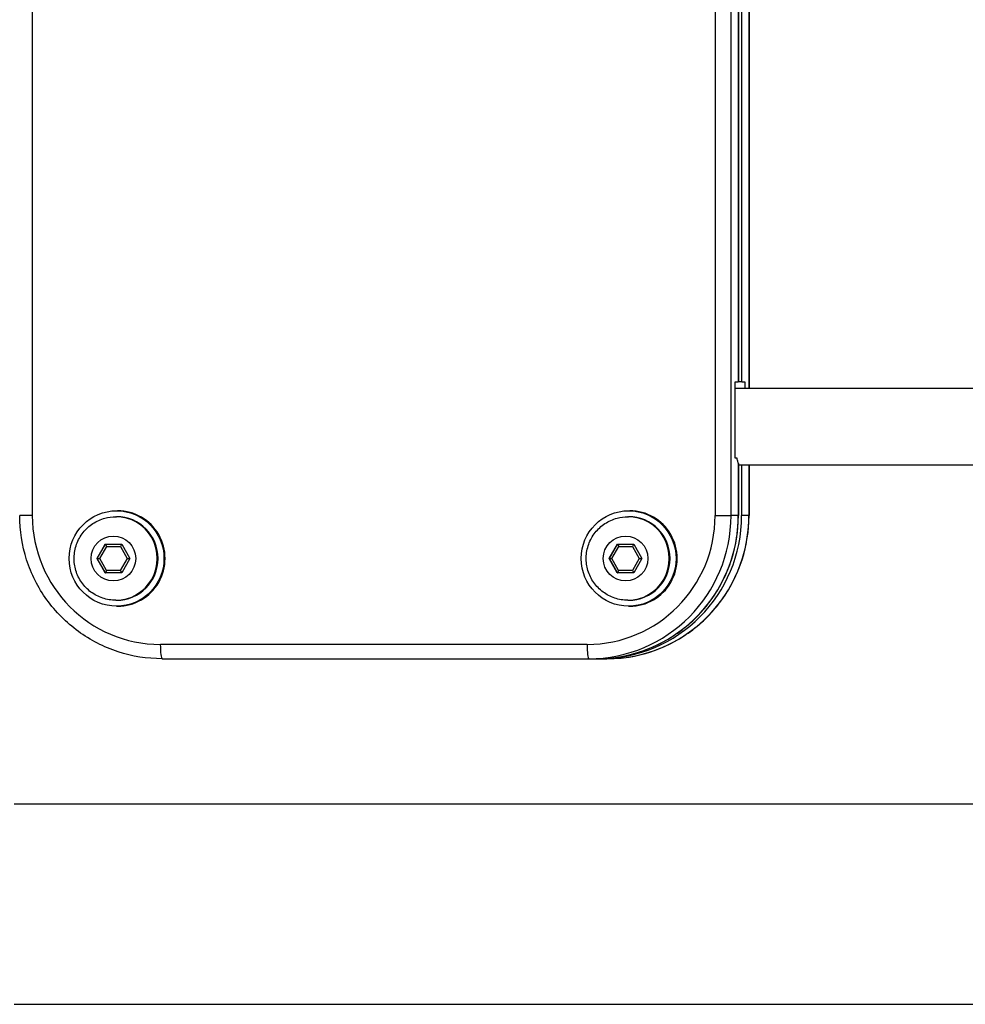
# Model space of a CAD drawing. Units: millimetres. Extents: x -3892 to 4037, y -4619 to 4904.
# Drawn here: x -333 to -135, y -1553 to -1347 of the extents above; entities that cross this region are included whole.
import ezdxf

# ---------------------------------------------------------------- set-up
doc = ezdxf.new("R2010")
doc.units = ezdxf.units.MM
doc.header["$LTSCALE"] = 100
doc.layers.add('SW_Toestellen', color=2, linetype='Continuous')

msp = doc.modelspace()

# ---------------------------------------------------------------- linework, layer by layer
at = {"layer": 'SW_Toestellen'}
for p, q in [((-330.33, -1450.7), (-330.33, -810.7)), ((-187.33, -810.7), (-187.33, -1450.7)), ((-184, -1450.7), (-184, -810.7)), ((-184, -1450.7), (-184, -810.7)), ((-182.47, -1139.73), (-182.47, -1422.7)), ((-182.47, -1139.73), (-182.47, -1422.7)), ((-182.45, -1139.83), (-182.45, -1422.7)), ((-181.76, -1422.7), (-181.76, -1140.07)), ((-180.24, -1140.07), (-180.24, -1424.07)), ((-180.24, -1140.07), (-180.24, -1424.07)), ((-180.22, -1140.07), (-180.22, -1424.07)), ((-183.12, -1430.33), (-183.12, -1422.7)), ((-183.12, -1422.7), (-182.47, -1422.7)), ((-182.45, -1422.7), (-182.47, -1422.7)), ((-181.76, -1422.7), (-182.45, -1422.7)), ((-181.76, -1422.7), (-181.12, -1422.7)), ((-181.12, -1422.7), (-181.12, -1424.07)), ((-67.75, -1424.07), (-183.12, -1424.07)), ((-183.12, -1438.7), (-183.12, -1433.81)), ((-182.72, -1438.7), (-183.12, -1438.7)), ((-182.47, -1439.73), (-182.47, -1450.7)), ((-182.47, -1439.73), (-182.47, -1450.7)), ((-182.45, -1439.83), (-182.45, -1450.7)), ((-182.45, -1440.07), (-68.77, -1440.07)), ((-181.76, -1450.7), (-181.76, -1440.07)), ((-180.24, -1440.07), (-180.24, -1450.7)), ((-180.24, -1440.07), (-180.24, -1450.7)), ((-180.22, -1440.07), (-180.22, -1450.7)), ((-330.33, -1450.7), (-332.98, -1450.7)), ((-312.86, -1450.95), (-312.69, -1450.95)), ((-312.69, -1449.7), (-312.46, -1449.7)), ((-205.61, -1450.95), (-205.44, -1450.95)), ((-205.44, -1449.7), (-205.2, -1449.7)), ((-187.33, -1450.7), (-184, -1450.7)), ((-182.47, -1450.7), (-184, -1450.7)), ((-182.45, -1450.7), (-182.47, -1450.7)), ((-180.24, -1450.7), (-181.76, -1450.7)), ((-180.22, -1450.7), (-180.24, -1450.7)), ((-316.78, -1459.69), (-315.05, -1456.7)), ((-316.72, -1459.69), (-315, -1456.7)), ((-316.2, -1459.7), (-314.76, -1457.2)), ((-315.05, -1456.7), (-311.61, -1456.71)), ((-314.76, -1457.2), (-311.9, -1457.21)), ((-311.9, -1457.21), (-310.47, -1459.71)), ((-311.61, -1456.71), (-309.9, -1459.71)), ((-209.53, -1459.69), (-207.8, -1456.7)), ((-209.47, -1459.69), (-207.74, -1456.7)), ((-208.95, -1459.7), (-207.51, -1457.2)), ((-207.8, -1456.7), (-204.36, -1456.71)), ((-207.51, -1457.2), (-204.65, -1457.21)), ((-204.65, -1457.21), (-203.22, -1459.71)), ((-204.36, -1456.71), (-202.65, -1459.71)), ((-315.07, -1462.7), (-316.78, -1459.69)), ((-316.72, -1459.69), (-316.78, -1459.69)), ((-315.01, -1462.7), (-316.72, -1459.69)), ((-314.78, -1462.2), (-316.2, -1459.7)), ((-310.47, -1459.71), (-311.91, -1462.21)), ((-309.9, -1459.71), (-311.62, -1462.71)), ((-207.81, -1462.7), (-209.53, -1459.69)), ((-209.47, -1459.69), (-209.53, -1459.69)), ((-207.76, -1462.7), (-209.47, -1459.69)), ((-207.53, -1462.2), (-208.95, -1459.7)), ((-203.22, -1459.71), (-204.66, -1462.21)), ((-202.65, -1459.71), (-204.37, -1462.71)), ((-311.62, -1462.71), (-315.07, -1462.7)), ((-315.07, -1462.7), (-315.01, -1462.7)), ((-311.62, -1462.71), (-315.01, -1462.7)), ((-311.91, -1462.21), (-314.78, -1462.2)), ((-204.37, -1462.71), (-207.81, -1462.7)), ((-207.81, -1462.7), (-207.75, -1462.7)), ((-204.37, -1462.71), (-207.75, -1462.7)), ((-204.66, -1462.21), (-207.53, -1462.2)), ((-312.86, -1468.45), (-312.69, -1468.45)), ((-312.69, -1469.7), (-312.46, -1469.7)), ((-205.61, -1468.45), (-205.44, -1468.45)), ((-205.44, -1469.7), (-205.2, -1469.7)), ((-214.14, -1477.7), (-303.52, -1477.7)), ((-303.17, -1480.7), (-213.79, -1480.7)), ((-303.17, -1480.7), (-213.79, -1480.7)), ((-213.79, -1480.7), (-212.26, -1480.7)), ((-212.26, -1480.7), (-211.56, -1480.7)), ((-211.56, -1480.7), (-210.03, -1480.7)), ((-334.11, -1511.07), (-82.39, -1511.07)), ((-334.11, -1553.07), (-82.39, -1553.07))]:
    msp.add_line(p, q, dxfattribs=at)
for centre, major_axis, ratio, start_param, end_param in [((-303.52, -1450.7), (0, -27), 0.993071, 4.712389, 6.283185), ((-312.86, -1459.7), (0, -8.75), 0.993071, 0, 3.141593), ((-312.69, -1459.7), (0, 8.75), 0.993071, 3.141593, 6.283185), ((-312.46, -1459.7), (0, -10), 0.993071, 0, 3.141593), ((-214.14, -1450.7), (0, -27), 0.993071, 0, 1.570796), ((-213.79, -1450.7), (0, -30), 0.993071, 0, 1.570796), ((-213.79, -1450.7), (0, -30), 0.993071, 0, 1.570796), ((-212.26, -1450.7), (0, -30), 0.993071, 0, 1.570796), ((-212.26, -1450.7), (0, -30), 0.993071, 0, 1.570796), ((-211.56, -1450.7), (0, -30), 0.993071, 0, 1.570796), ((-210.03, -1450.7), (0, -30), 0.993071, 0, 1.570796), ((-210.03, -1450.7), (0, -30), 0.993071, 0, 1.570796), ((-205.61, -1459.7), (0, -8.75), 0.993071, 0, 3.141593), ((-205.44, -1459.7), (0, 8.75), 0.993071, 3.141593, 6.283185), ((-205.2, -1459.7), (0, -10), 0.993071, 0, 3.141593), ((-314.71, -1457.2), (0.288, -0.5), 0.088338, 3.114596, 4.661544), ((-311.84, -1457.21), (-0.291, -0.499), 0.088089, 3.558135, 4.763669), ((-207.45, -1457.2), (0.288, -0.5), 0.088338, 3.114596, 4.661544), ((-204.59, -1457.21), (-0.291, -0.499), 0.088089, 3.558135, 4.763669), ((-316.15, -1459.7), (0.576, -0.001), 0.000251, 3.141449, 4.610264), ((-310.41, -1459.71), (-0.576, 0.001), 0.000251, 1.468671, 2.674206), ((-208.89, -1459.7), (0.576, -0.001), 0.000251, 3.141449, 4.610264), ((-203.16, -1459.71), (-0.576, 0.001), 0.000251, 1.468671, 2.674206), ((-314.72, -1462.2), (0.291, 0.499), 0.088089, 1.622077, 3.192582), ((-311.85, -1462.21), (-0.288, 0.5), 0.088338, 1.519951, 2.7259), ((-207.47, -1462.2), (0.291, 0.499), 0.088089, 1.622077, 3.192582), ((-204.6, -1462.21), (-0.288, 0.5), 0.088338, 1.519951, 2.7259), ((-303.17, -1477.7), (0, -3), 0.117516, 4.712389, 6.283185), ((-213.79, -1477.7), (0, -3), 0.117516, 4.712389, 6.283185)]:
    msp.add_ellipse(centre, major_axis=major_axis, ratio=ratio, start_param=start_param, end_param=end_param, dxfattribs=at)
for centre, major_axis in [((-312.69, -1459.7), (0, -10)), ((-205.44, -1459.7), (0, -10)), ((-313.34, -1459.7), (0, -4.7)), ((-206.09, -1459.7), (0, -4.7))]:
    msp.add_ellipse(centre, major_axis=major_axis, ratio=0.993071, dxfattribs=at)
for points, knots in [([(-183.12, -1433.81), (-183.12, -1433.75), (-183.12, -1433.69), (-183.13, -1433.1), (-183.14, -1432.56), (-183.14, -1431.58), (-183.13, -1431.04), (-183.12, -1430.45), (-183.12, -1430.39), (-183.12, -1430.33)], [2.2057701, 2.2057701, 2.2057701, 2.2057701, 2.2222742, 2.2222742, 2.3703384, 2.3703384, 2.5184279, 2.5184279, 2.5349077, 2.5349077, 2.5349077, 2.5349077]), ([(-182.47, -1439.73), (-182.5, -1439.65), (-182.53, -1439.56), (-182.61, -1439.27), (-182.67, -1439.02), (-182.72, -1438.72), (-182.72, -1438.71), (-182.72, -1438.7)], [1.4049915, 1.4049915, 1.4049915, 1.4049915, 1.4816241, 1.4816241, 1.6298014, 1.6298014, 1.6326896, 1.6326896, 1.6326896, 1.6326896]), ([(-182.45, -1439.83), (-182.45, -1439.8), (-182.45, -1439.78), (-182.46, -1439.74), (-182.47, -1439.73), (-182.47, -1439.73)], [0.43961352, 0.43961352, 0.43961352, 0.43961352, 0.46955856, 0.46955856, 0.47632032, 0.47632032, 0.47632032, 0.47632032]), ([(-303.17, -1480.7), (-306.29, -1480.7), (-309.41, -1480.21), (-315.36, -1478.26), (-318.17, -1476.82), (-323.22, -1473.12), (-325.46, -1470.87), (-329.12, -1465.79), (-330.56, -1462.95), (-332.49, -1456.98), (-332.98, -1453.84), (-332.98, -1450.7)], [3.141593, 3.141593, 3.141593, 3.141593, 3.455752, 3.455752, 3.769911, 3.769911, 4.08407, 4.08407, 4.39823, 4.39823, 4.712389, 4.712389, 4.712389, 4.712389]), ([(-312.86, -1468.45), (-313.79, -1468.45), (-314.72, -1468.3), (-316.48, -1467.72), (-317.31, -1467.28), (-318.8, -1466.17), (-319.46, -1465.5), (-320.53, -1463.97), (-320.94, -1463.12), (-321.48, -1461.33), (-321.6, -1460.4), (-321.55, -1458.53), (-321.37, -1457.6), (-320.74, -1455.84), (-320.28, -1455.01), (-319.12, -1453.54), (-318.43, -1452.9), (-316.87, -1451.88), (-316.01, -1451.49), (-314.38, -1451.05), (-313.62, -1450.95), (-312.86, -1450.95)], [1.044736, 1.044736, 1.044736, 1.044736, 1.363152, 1.363152, 1.681882, 1.681882, 2.001429, 2.001429, 2.321969, 2.321969, 2.643287, 2.643287, 2.964865, 2.964865, 3.286079, 3.286079, 3.606448, 3.606448, 3.925824, 3.925824, 4.186329, 4.186329, 4.186329, 4.186329]), ([(-205.61, -1468.45), (-206.54, -1468.45), (-207.47, -1468.3), (-209.23, -1467.72), (-210.06, -1467.28), (-211.55, -1466.17), (-212.21, -1465.5), (-213.28, -1463.97), (-213.69, -1463.12), (-214.23, -1461.33), (-214.35, -1460.4), (-214.3, -1458.53), (-214.12, -1457.6), (-213.49, -1455.84), (-213.03, -1455.01), (-211.87, -1453.54), (-211.18, -1452.9), (-209.62, -1451.88), (-208.76, -1451.49), (-207.13, -1451.05), (-206.37, -1450.95), (-205.61, -1450.95)], [1.044736, 1.044736, 1.044736, 1.044736, 1.363152, 1.363152, 1.681882, 1.681882, 2.001429, 2.001429, 2.321969, 2.321969, 2.643287, 2.643287, 2.964865, 2.964865, 3.286079, 3.286079, 3.606448, 3.606448, 3.925824, 3.925824, 4.186329, 4.186329, 4.186329, 4.186329]), ([(-212.26, -1480.7), (-209.14, -1480.7), (-206.01, -1480.21), (-200.07, -1478.26), (-197.26, -1476.82), (-192.2, -1473.12), (-189.97, -1470.87), (-186.3, -1465.79), (-184.87, -1462.95), (-182.94, -1456.98), (-182.45, -1453.84), (-182.45, -1450.7)], [3.141593, 3.141593, 3.141593, 3.141593, 3.455752, 3.455752, 3.769911, 3.769911, 4.08407, 4.08407, 4.39823, 4.39823, 4.712389, 4.712389, 4.712389, 4.712389]), ([(-210.03, -1480.7), (-206.9, -1480.7), (-203.78, -1480.21), (-197.84, -1478.26), (-195.02, -1476.82), (-189.97, -1473.12), (-187.74, -1470.87), (-184.07, -1465.79), (-182.64, -1462.95), (-180.71, -1456.98), (-180.22, -1453.84), (-180.22, -1450.7)], [3.141593, 3.141593, 3.141593, 3.141593, 3.455752, 3.455752, 3.769911, 3.769911, 4.08407, 4.08407, 4.39823, 4.39823, 4.712389, 4.712389, 4.712389, 4.712389])]:
    msp.add_open_spline(points, degree=3, knots=knots, dxfattribs=at)

doc.saveas('drawing.dxf')
